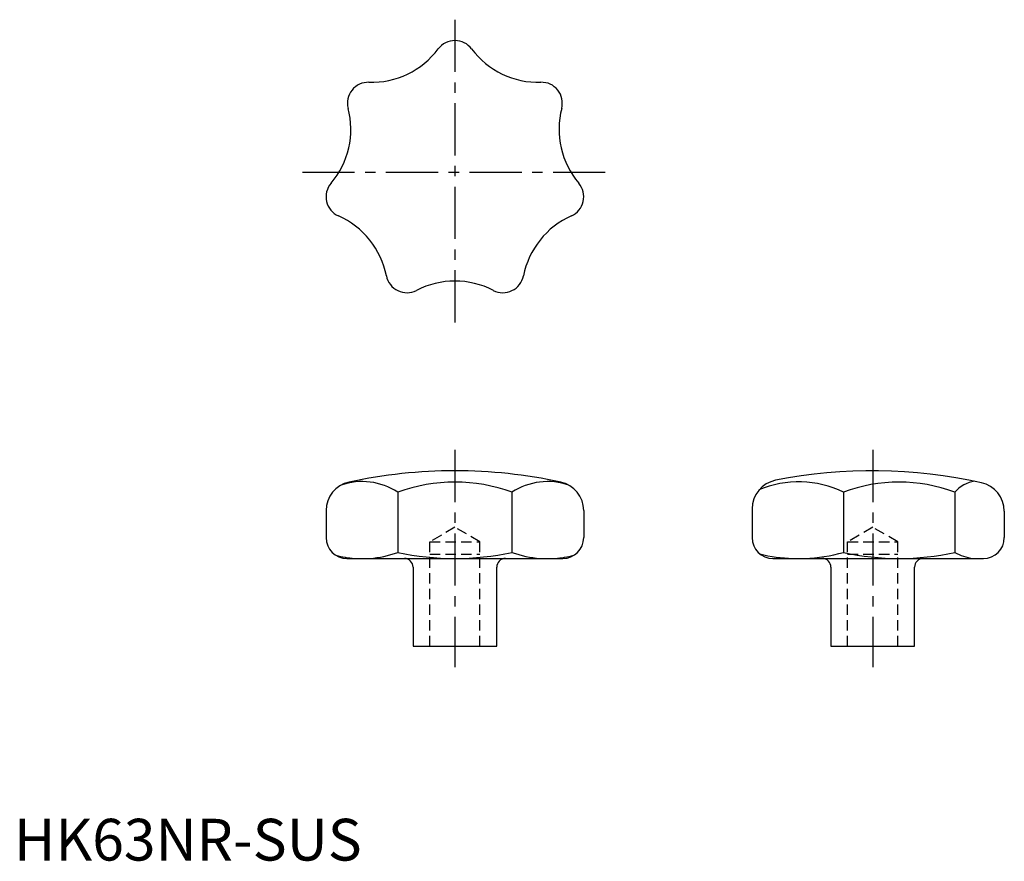
# Model space of a CAD drawing. Extents: x 1 to 237, y 0 to 201.
import ezdxf

# ---------------------------------------------------------------- set-up
doc = ezdxf.new("R2010")
doc.units = 0
doc.header["$LTSCALE"] = 10
doc.linetypes.add('CENTER', pattern=[2, 1.25, -0.25, 0.25, -0.25])
doc.linetypes.add('HIDDEN', pattern=[0.375, 0.25, -0.125])
doc.layers.get('0').update_dxf_attribs({"linetype": 'CONTINUOUS'})
doc.layers.add('1', color=1, linetype='CENTER')
doc.layers.add('2', color=2, linetype='HIDDEN')
doc.styles.add('STANDARD1', font='txt')

msp = doc.modelspace()

# ---------------------------------------------------------------- linework, layer by layer
for p, q in [((91.88, 88.19), (91.88, 73.8)), ((119.21, 88.19), (119.21, 73.8)), ((198.54, 88.19), (198.54, 73.8)), ((225.19, 88.19), (225.19, 73.8)), ((74.71, 83.79), (74.71, 77.33)), ((136.38, 83.79), (136.38, 77.33)), ((176.67, 84.19), (176.67, 77.33)), ((237.05, 83.64), (237.05, 77.33))]:
    msp.add_line(p, q)
at = {"color": 7, "linetype": 'CONTINUOUS'}
for p, q in [((79.71, 72.33), (131.38, 72.33)), ((181.67, 72.33), (232.05, 72.33)), ((95.55, 70.23), (95.55, 51.33)), ((115.55, 51.33), (115.55, 70.23)), ((195.55, 70.23), (195.55, 51.33)), ((215.55, 51.33), (215.55, 70.23)), ((95.55, 51.33), (115.55, 51.33)), ((195.55, 51.33), (215.55, 51.33))]:
    msp.add_line(p, q, dxfattribs=at)
for centre, radius, start, end in [((105.55, 191.33), 5, 36.904, 143.096), ((85.55, 206.34), 20, 268.3325, 323.096), ((125.54, 206.34), 20, 216.904, 271.6675), ((84.83, 181.35), 5, 88.3325, 194.5246), ((126.26, 181.35), 5, 345.4754, 91.6675), ((60.63, 175.08), 20, 319.7611, 14.5246), ((150.47, 175.08), 20, 165.4754, 220.2389), ((79.71, 158.93), 5, 139.7611, 245.9532), ((131.38, 158.93), 5, 294.0468, 40.2389), ((69.52, 136.1), 20, 11.1897, 65.9532), ((141.57, 136.1), 20, 114.0468, 168.8103), ((94.05, 140.96), 5, 191.1897, 297.3817), ((117.04, 140.96), 5, 242.6183, 348.8103), ((105.55, 118.76), 20, 62.6183, 117.3817), ((105.55, -26.67), 120, 77.8229, 102.1771), ((205.55, -26.67), 120, 77.478, 101.1624), ((81.71, 83.79), 7, 102.1771, 180), ((83.36, 75.23), 15.51, 56.671, 109.2667), ((105.55, 51.22), 39.41, 69.7094, 110.2906), ((127.73, 75.23), 15.51, 70.7333, 123.329), ((129.38, 83.79), 7, 0, 77.8229), ((183.67, 84.19), 7, 101.1624, 180), ((187.85, 66.49), 24.19, 63.7814, 113.1747), ((211.86, 53.16), 37.47, 69.1696, 110.8304), ((231.12, 83.1), 7.81, 98.6161, 139.3918), ((230.05, 83.64), 7, 0, 77.478), ((79.71, 77.33), 5, 180, 270), ((131.38, 77.33), 5, 270, 0), ((181.67, 77.33), 5, 180, 270), ((232.05, 77.33), 5, 270, 0), ((83.36, 96.75), 24.48, 255.1147, 265.7771), ((83.36, 96.75), 24.48, 274.2229, 290.3698), ((105.55, 136.84), 64.51, 257.7681, 282.2319), ((127.73, 96.75), 24.48, 249.6302, 265.7771), ((127.73, 96.75), 24.48, 274.2229, 284.8853), ((187.85, 111.34), 39.04, 256.2034, 267.8895), ((187.85, 111.34), 39.04, 272.1105, 285.8863), ((211.86, 133.59), 61.26, 257.4377, 282.5623), ((231.12, 84.22), 11.99, 240.3636, 262.4366)]:
    msp.add_arc(centre, radius, start, end)
for centre, start, end in [((93.45, 70.23), 0, 90), ((117.65, 70.23), 90, 180), ((193.45, 70.23), 0, 90), ((217.65, 70.23), 90, 180)]:
    msp.add_arc(centre, 2.1, start, end, dxfattribs=at)
at = {"layer": '1'}
for p, q in [((105.55, 201.33), (105.55, 128.33)), ((69.05, 164.83), (142.05, 164.83))]:
    msp.add_line(p, q, dxfattribs=at)
at = {"layer": '1', "color": 1, "linetype": 'CENTER'}
for p, q in [((105.55, 98.33), (105.55, 46.33)), ((205.55, 98.33), (205.55, 46.33))]:
    msp.add_line(p, q, dxfattribs=at)
at = {"layer": '2'}
for p, q in [((105.55, 79.8), (99.55, 76.33)), ((111.55, 76.33), (105.55, 79.8)), ((205.55, 79.8), (199.55, 76.33)), ((211.55, 76.33), (205.55, 79.8)), ((99.55, 51.33), (99.55, 76.33)), ((99.55, 76.33), (111.55, 76.33)), ((111.55, 51.33), (111.55, 76.33)), ((199.55, 51.33), (199.55, 76.33)), ((199.55, 76.33), (211.55, 76.33)), ((211.55, 51.33), (211.55, 76.33)), ((99.55, 73.33), (111.55, 73.33)), ((199.55, 73.33), (211.55, 73.33))]:
    msp.add_line(p, q, dxfattribs=at)

# ---------------------------------------------------------------- texts
at = {"color": 3, "style": 'STANDARD1'}
msp.add_text('HK63NR-SUS', height=10, dxfattribs=at).set_placement((0, 0))

doc.saveas('drawing.dxf')
